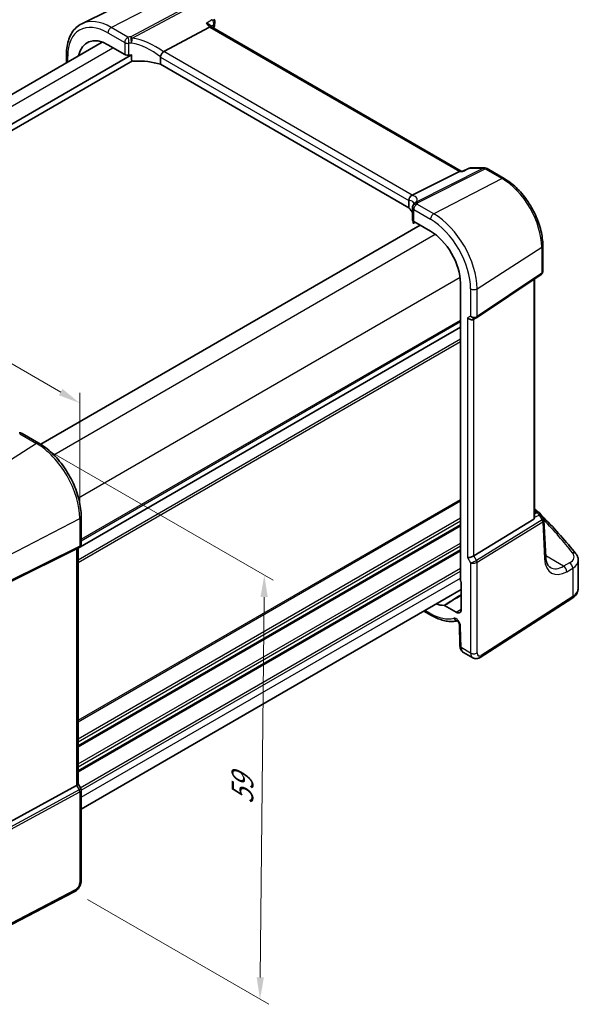
# Model space of a CAD drawing. Units: millimetres. Extents: x 14 to 2205, y 8 to 430.
# Drawn here: x 97 to 160, y 83 to 195 of the extents above; entities that cross this region are included whole.
import ezdxf

# ---------------------------------------------------------------- set-up
doc = ezdxf.new("R2010")
doc.units = ezdxf.units.MM
doc.layers.get('Defpoints').update_dxf_attribs({"lineweight": 25})
for name, color, linetype, lineweight in [('Dimension (ISO)', 7, 'Continuous', 18), ('Visible (ISO)', 7, 'Continuous', 35), ('Visible Narrow (ISO)', 7, 'Continuous', 25)]:
    doc.layers.add(name, color=color, linetype=linetype, lineweight=lineweight)
doc.styles.add('Note Text (TK)', font='txt')
doc.dimstyles.new('Default - Method 1b (TK)', dxfattribs={"dimtxt": 2.5, "dimasz": 2.5, "dimexe": 1, "dimexo": 1.5, "dimgap": 1, "dimtad": 1, "dimtoh": 1, "dimrnd": 1e-08, "dimdsep": 46, "dimtxsty": 'Note Text (TK)', "dimcen": 0.09, "dimdle": 5, "dimclrd": 100, "dimclre": 100, "dimclrt": 7, "dimadec": 1, "dimazin": 1, "dimtfac": 1, "dimtmove": 0, "dimatfit": 3, "dimfxl": 1, "dimtolj": 1, "dimlwd": -1, "dimlwe": -1, "dimarcsym": 0})

# ---------------------------------------------------------------- blocks, each defined once
blk = doc.blocks.new('*D5')
at = {"layer": 'Defpoints', "color": 0}
for p in [(115.02, 198.16), (40.74, 170.79), (54.17, 163.03)]:
    blk.add_point(p, dxfattribs=at)
at = {"layer": 'Dimension (ISO)', "color": 100}
for p, q in [((113.52, 199.03), (100.59, 206.5)), ((99.42, 204.67), (42.9, 172.04)), ((52.67, 163.9), (39.74, 171.37))]:
    blk.add_line(p, q, dxfattribs=at)
for points in [[(99.21, 205.03), (99.63, 204.31), (101.59, 205.92)], [(42.7, 172.4), (43.11, 171.68), (40.74, 170.79)]]:
    blk.add_solid(points, dxfattribs=at)
at = {"layer": 'Dimension (ISO)', "color": 7, "insert": (64.07, 186.87), "char_height": 2.5, "attachment_point": 4, "rotation": 30, "style": 'Note Text (TK)'}
blk.add_mtext('\\A1;{\\H0.816x;\\Q-30;\\W0.816;  \\Q-30.173;\\W0.815;D (40～500)}', dxfattribs=at)
blk = doc.blocks.new('*D6')
at = {"layer": 'Defpoints', "color": 0}
for p in [(98.72, 146.77), (103.03, 95.68), (124.21, 83.45)]:
    blk.add_point(p, dxfattribs=at)
at = {"layer": 'Dimension (ISO)', "color": 100}
for p, q in [((100.21, 145.9), (125.69, 131.19)), ((124.67, 129.27), (124.23, 85.95)), ((104.53, 94.82), (125.2, 82.88))]:
    blk.add_line(p, q, dxfattribs=at)
for points in [[(124.26, 129.27), (125.09, 129.26), (124.7, 131.77)], [(123.82, 85.96), (124.65, 85.95), (124.21, 83.45)]]:
    blk.add_solid(points, dxfattribs=at)
at = {"layer": 'Dimension (ISO)', "color": 7, "insert": (122.18, 105.16), "char_height": 2.5, "attachment_point": 4, "rotation": 89.4195, "style": 'Note Text (TK)'}
blk.add_mtext('\\A1;{\\Q29.419;\\W0.821;\\H0.816x; \\fＭＳ Ｐゴシック|b0|i0;\\H2.4873;59}', dxfattribs=at)
blk = doc.blocks.new('*D7')
at = {"layer": 'Defpoints', "color": 0}
for p in [(58.34, 177.53), (58.34, 168.26), (103.65, 138.23)]:
    blk.add_point(p, dxfattribs=at)
at = {"layer": 'Dimension (ISO)', "color": 100}
for p, q in [((58.34, 169.99), (58.34, 178.68)), ((101.49, 152.61), (60.51, 176.28)), ((103.65, 139.96), (103.65, 152.52))]:
    blk.add_line(p, q, dxfattribs=at)
for points in [[(60.71, 176.64), (60.3, 175.91), (58.34, 177.53)], [(101.7, 152.97), (101.28, 152.25), (103.65, 151.36)]]:
    blk.add_solid(points, dxfattribs=at)
at = {"layer": 'Dimension (ISO)', "color": 7, "insert": (80.59, 167.27), "char_height": 2.5, "attachment_point": 4, "rotation": 330, "style": 'Note Text (TK)'}
blk.add_mtext('\\A1;{\\Q-30.000;\\W0.816;\\H0.816x; \\fＭＳ Ｐゴシック|b0|i0;\\H2.4873;66}', dxfattribs=at)

msp = doc.modelspace()

# ---------------------------------------------------------------- linework, layer by layer
at = {"layer": 'Visible (ISO)'}
for p, q in [((111.9459, 198.5454), (103.8904, 194.5597)), ((113.2289, 191.3986), (118.4666, 194.1774)), ((118.6876, 194.1981), (118.5207, 194.3908)), ((147.1339, 177.7747), (118.6738, 194.2061)), ((63.0488, 167.5531), (106.2125, 192.4736)), ((106.8729, 192.167), (108.7848, 191.0632)), ((64.2991, 164.8809), (109.5612, 191.013)), ((102.1493, 191.0829), (102.1493, 190.1278)), ((109.5612, 190.4414), (109.5612, 191.013)), ((112.8615, 190.7735), (112.8615, 189.9446)), ((64.3657, 164.1845), (109.6582, 190.3341)), ((141.1895, 173.5895), (112.8615, 189.9446)), ((141.5661, 175.0381), (146.935, 177.7412)), ((147.068, 177.7747), (147.3415, 177.7747)), ((147.3373, 177.7727), (147.9883, 178.0857)), ((148.205, 178.1351), (149.8371, 178.1351)), ((152.0242, 176.9497), (150.0871, 178.0681)), ((141.1895, 174.4183), (141.1895, 173.5895)), ((141.5841, 173.6005), (141.5841, 172.2419)), ((99.217, 146.6654), (142.4505, 171.6263)), ((141.6686, 172.0852), (141.6686, 171.9042)), ((141.6883, 171.843), (141.8957, 171.9466)), ((141.7306, 172.0419), (143.6425, 170.9381)), ((156.4438, 166.3542), (156.4438, 169.2948)), ((148.8884, 161.0867), (156.259, 166.0077)), ((147.0467, 165.0418), (147.0467, 131.2019)), ((155.4958, 138.3244), (155.4958, 165.4981)), ((148.5732, 160.9036), (148.8646, 161.0719)), ((103.4648, 134.8292), (147.0467, 159.9912)), ((103.4648, 134.8292), (147.0467, 159.9912)), ((97.0793, 147.9056), (98.9912, 146.8018)), ((155.4958, 139.1826), (156.0144, 138.8832)), ((103.8184, 138.4409), (103.8184, 135.3052)), ((148.5912, 133.9518), (155.4187, 138.149)), ((156.1886, 138.7148), (156.5124, 138.1956)), ((156.78, 133.8266), (156.5615, 138.0397)), ((103.2994, 134.7655), (95.7167, 131.0043)), ((103.6098, 134.944), (103.3184, 134.7757)), ((103.4648, 134.8603), (103.4648, 107.9677)), ((160.4924, 130.2845), (160.4924, 133.4469)), ((103.8184, 105.1031), (147.1528, 130.1223)), ((147.1528, 130.9826), (147.1528, 127.8682)), ((149.3121, 122.399), (159.7485, 129.091)), ((146.577, 127.5358), (145.2526, 128.3005)), ((142.8999, 127.6668), (143.746, 127.1783)), ((146.9297, 126.1408), (147.0024, 123.6942)), ((147.4094, 122.9486), (148.4606, 122.3417)), ((103.2994, 107.8025), (95.7167, 103.68)), ((103.4648, 107.9821), (103.7753, 107.4444)), ((103.8184, 107.2836), (103.8184, 96.9628)), ((103.0281, 95.6768), (91.4373, 89.6514))]:
    msp.add_line(p, q, dxfattribs=at)
for centre, start, end in [((118.5739, 194.7426), 347.858299, 40.893404), ((148.205, 177.6351), 90.000021, 115.680363), ((149.8371, 177.6351), 60.000013, 90.000021), ((142.156, 173.7679), 146.667929, 159.585198), ((142.0841, 173.6005), 154.052424, 180.000013), ((96.8293, 147.4726), 60.000001, 100.739455), ((155.7644, 138.4502), 31.951945, 60.000013)]:
    msp.add_arc(centre, 0.5, start, end, dxfattribs=at)
for centre, major_axis, ratio, start_param, end_param in [((118.3648, 193.8072), (-0.322, -0.3899), 0.43116638, 3.21403062, 3.94706878), ((106.8729, 188.2362), (-2.4071, 4.1693), 0.57735027, 5.4977874, 6.87333313), ((109.1384, 191.2531), (0.4999, -0.0146), 0.55686042, 3.943267, 4.98523573), ((110.5341, 188.2607), (-4.9993, 0.1461), 0.55686042, 4.92448608, 4.98523573), ((113.9187, 190.5713), (-0.7173, 0.8083), 0.35629854, 6.19695685, 6.29076826), ((110.5341, 187.5258), (-4.9993, 0.1461), 0.55686042, 4.24449259, 4.85907632), ((146.9999, 177.2747), (0.1318, 0.4917), 0.68850036, 0.18243199, 0.55060616), ((140.8393, 175.0287), (0.8098, 0.0913), 0.19189182, 5.71069352, 5.80450494), ((136.0559, 173.4802), (5.6889, 0.9912), 0.39449638, 6.0059405, 6.05679733), ((136.7642, 172.3819), (-4.9993, 0.1461), 0.55686042, 3.42703693, 3.64204142), ((142.0841, 172.2318), (0.4999, -0.0146), 0.55686042, 3.15786897, 3.943267), ((143.6425, 167.0073), (2.4071, -4.1693), 0.57735027, 0.78539842, 2.35619475), ((148.2197, 161.2768), (-0.4619, 0.2667), 0.71743888, 1.178097, 2.74889369), ((148.6356, 161.4592), (0.3073, -0.3293), 0.97596799, 6.06119847, 6.12486799), ((155.1958, 138.5105), (0.2232, -0.3613), 0.55485301, 6.28200774, 7.01504615), ((102.9648, 135.1489), (0.4619, -0.2667), 0.71743893, 5.83812633, 5.89048623), ((148.2197, 133.9761), (-0.4982, -0.1335), 0.31783705, 0.70043887, 2.32359508), ((147.1882, 131.1204), (-0.1, 0.1732), 0.5780539, 0.78600741, 2.10365159), ((143.6425, 132.7144), (2.4071, -4.1693), 0.57735027, 5.69304484, 5.96916924), ((146.577, 128.2007), (0.4071, -0.7052), 0.57735027, 5.4977874, 7.06858373), ((102.9648, 107.8482), (0.4982, 0.1335), 0.31783723, 5.36046803, 6.19822608)]:
    msp.add_ellipse(centre, major_axis=major_axis, ratio=ratio, start_param=start_param, end_param=end_param, dxfattribs=at)
for points, knots in [([(102.1493, 191.0829), (102.1493, 191.3965), (102.1716, 191.7), (102.2626, 192.2803), (102.3312, 192.557), (102.5164, 193.0763), (102.6329, 193.319), (102.9145, 193.7608), (103.0796, 193.96), (103.4544, 194.3036), (103.664, 194.4477), (103.8904, 194.5597)], [3.141592654, 3.141592654, 3.141592654, 3.141592654, 3.306085615, 3.306085615, 3.470578575, 3.470578575, 3.635071536, 3.635071536, 3.799564497, 3.799564497, 3.964057458, 3.964057458, 3.964057458, 3.964057458]), ([(118.0856, 194.6174), (118.0869, 194.6171), (118.0882, 194.6167), (118.1478, 194.6018), (118.2042, 194.5836), (118.3077, 194.5416), (118.3557, 194.5179), (118.4466, 194.4614), (118.4888, 194.4277), (118.5207, 194.3908)], [-0.0813486702, -0.0813486702, -0.0813486702, -0.0813486702, -0.0809268421, -0.0809268421, -0.0623607043, -0.0623607043, -0.0444270607, -0.0444270607, -0.0243346179, -0.0243346179, -0.0243346179, -0.0243346179]), ([(112.862, 190.7839), (112.8662, 190.8275), (112.8792, 190.8783), (112.923, 190.9913), (112.951, 191.0478), (113.0154, 191.1572), (113.051, 191.209), (113.1255, 191.3033), (113.1635, 191.3446), (113.1993, 191.3777)], [-0.0774329381, -0.0774329381, -0.0774329381, -0.0774329381, -0.0574735048, -0.0574735048, -0.0383021612, -0.0383021612, -0.0193553286, -0.0193553286, 0, 0, 0, 0]), ([(109.8839, 190.3012), (109.8463, 190.2993), (109.8057, 190.3005), (109.7275, 190.3113), (109.69, 190.3208), (109.6303, 190.3458), (109.6004, 190.3643), (109.5765, 190.3932), (109.5708, 190.4021), (109.5632, 190.4213), (109.5612, 190.4316), (109.5612, 190.4414)], [0.0382474045, 0.0382474045, 0.0382474045, 0.0382474045, 0.0496039221, 0.0496039221, 0.0609987146, 0.0609987146, 0.0711013254, 0.0711013254, 0.0746859728, 0.0746859728, 0.0782706201, 0.0782706201, 0.0782706201, 0.0782706201]), ([(147.3161, 177.7412), (147.3162, 177.7416), (147.3163, 177.7419), (147.3217, 177.7582), (147.3287, 177.7685), (147.3373, 177.7727)], [-0.000425164, -0.000425164, -0.000425164, -0.000425164, 0, 0, 0.0186786324, 0.0186786324, 0.0186786324, 0.0186786324]), ([(156.4438, 169.2948), (156.4438, 169.8444), (156.3688, 170.4266), (156.0825, 171.6095), (155.8709, 172.2101), (155.3319, 173.378), (155.0044, 173.9452), (154.2625, 174.996), (153.8482, 175.4795), (152.9669, 176.3189), (152.5001, 176.6749), (152.0242, 176.9497)], [0, 0, 0, 0, 0.31415927, 0.31415927, 0.62831853, 0.62831853, 0.9424778, 0.9424778, 1.25663706, 1.25663706, 1.57079633, 1.57079633, 1.57079633, 1.57079633]), ([(141.1892, 174.4292), (141.187, 174.4762), (141.1891, 174.5328), (141.2148, 174.656), (141.2365, 174.7165), (141.2973, 174.8282), (141.3351, 174.8783), (141.4246, 174.9642), (141.4755, 174.9983), (141.5295, 175.0212)], [0, 0, 0, 0, 0.0164307135, 0.0164307135, 0.0324373922, 0.0324373922, 0.048084782, 0.048084782, 0.0642243496, 0.0642243496, 0.0642243496, 0.0642243496]), ([(141.7665, 174.0955), (141.7665, 174.0955), (141.7665, 174.0955), (141.7665, 174.0954), (141.7658, 174.0932), (141.7624, 174.0849), (141.7595, 174.0788), (141.751, 174.0631), (141.7454, 174.0536), (141.7382, 174.0427)], [-0.823490621, -0.823490621, -0.823490621, -0.823490621, -0.822574221, -0.822574221, -0.782834538, -0.782834538, -0.743094855, -0.743094855, -0.703355172, -0.703355172, -0.703355172, -0.703355172]), ([(141.6686, 171.9042), (141.6686, 171.8938), (141.669, 171.8846), (141.6705, 171.8691), (141.6717, 171.8627), (141.6757, 171.8476), (141.6795, 171.8432), (141.6848, 171.8418), (141.6865, 171.8421), (141.6883, 171.843)], [0.1569305982, 0.1569305982, 0.1569305982, 0.1569305982, 0.1607370774, 0.1607370774, 0.1645435565, 0.1645435565, 0.1721565148, 0.1721565148, 0.1756468899, 0.1756468899, 0.1756468899, 0.1756468899]), ([(156.259, 166.0077), (156.2809, 166.0223), (156.3019, 166.0393), (156.3408, 166.0778), (156.3586, 166.0993), (156.3896, 166.1457), (156.4028, 166.1705), (156.4236, 166.222), (156.4314, 166.2486), (156.4414, 166.3017), (156.4438, 166.3282), (156.4438, 166.3542)], [0.052359878, 0.052359878, 0.052359878, 0.052359878, 0.198967561, 0.198967561, 0.345575244, 0.345575244, 0.492182926, 0.492182926, 0.638790609, 0.638790609, 0.785398292, 0.785398292, 0.785398292, 0.785398292]), ([(103.8184, 138.4409), (103.8184, 139.0397), (103.7367, 139.6751), (103.424, 140.967), (103.1928, 141.6234), (102.6036, 142.9), (102.2456, 143.5201), (101.4346, 144.6688), (100.9817, 145.1971), (100.0193, 146.1139), (99.5098, 146.5024), (98.9912, 146.8018)], [3.14159265, 3.14159265, 3.14159265, 3.14159265, 3.45575192, 3.45575192, 3.76991118, 3.76991118, 4.08407045, 4.08407045, 4.39822972, 4.39822972, 4.71238898, 4.71238898, 4.71238898, 4.71238898]), ([(160.2133, 134.202), (159.662, 134.8971), (159.0811, 135.5858), (157.8614, 136.9487), (157.2226, 137.6228), (156.4675, 138.3771), (156.3788, 138.4651), (156.2896, 138.5529)], [-0.36905337, -0.36905337, -0.36905337, -0.36905337, -0.321003374, -0.321003374, -0.272953378, -0.272953378, -0.266599772, -0.266599772, -0.266599772, -0.266599772]), ([(156.5615, 138.0397), (156.5609, 138.0503), (156.5598, 138.0611), (156.5565, 138.0829), (156.5543, 138.0938), (156.5487, 138.1154), (156.5453, 138.1261), (156.5375, 138.1471), (156.5331, 138.1573), (156.5234, 138.177), (156.5181, 138.1865), (156.5124, 138.1956)], [0.816168992, 0.816168992, 0.816168992, 0.816168992, 0.852716473, 0.852716473, 0.889263954, 0.889263954, 0.925811434, 0.925811434, 0.962358915, 0.962358915, 0.998906395, 0.998906395, 0.998906395, 0.998906395]), ([(103.8184, 135.3052), (103.8184, 135.2774), (103.8157, 135.2489), (103.8041, 135.192), (103.7952, 135.1636), (103.7712, 135.1091), (103.7561, 135.0829), (103.7209, 135.0348), (103.7007, 135.0129), (103.6572, 134.9744), (103.6339, 134.9579), (103.6098, 134.944)], [-0.785398172, -0.785398172, -0.785398172, -0.785398172, -0.628318543, -0.628318543, -0.471238913, -0.471238913, -0.314159284, -0.314159284, -0.157079654, -0.157079654, -0.000000025, -0.000000025, -0.000000025, -0.000000025]), ([(157.3107, 132.6238), (157.2574, 132.6546), (157.2073, 132.6927), (157.1114, 132.788), (157.0657, 132.8453), (156.9806, 132.9824), (156.9415, 133.0622), (156.8736, 133.2447), (156.845, 133.3472), (156.8016, 133.5726), (156.7868, 133.6954), (156.78, 133.8266)], [-0.785398292, -0.785398292, -0.785398292, -0.785398292, -0.640535939, -0.640535939, -0.495673585, -0.495673585, -0.350811231, -0.350811231, -0.205948878, -0.205948878, -0.061086524, -0.061086524, -0.061086524, -0.061086524]), ([(160.2133, 134.202), (160.2468, 134.1598), (160.278, 134.1158), (160.3352, 134.0241), (160.3611, 133.9765), (160.4069, 133.8778), (160.4266, 133.8267), (160.4588, 133.7217), (160.4713, 133.6677), (160.4881, 133.5582), (160.4924, 133.5026), (160.4924, 133.4469)], [0.36905337, 0.36905337, 0.36905337, 0.36905337, 0.452322303, 0.452322303, 0.535591236, 0.535591236, 0.618860169, 0.618860169, 0.702129102, 0.702129102, 0.785398034, 0.785398034, 0.785398034, 0.785398034]), ([(159.7485, 129.091), (159.8327, 129.145), (159.9123, 129.2039), (160.0601, 129.3323), (160.1283, 129.4018), (160.2508, 129.5521), (160.305, 129.6329), (160.3951, 129.8052), (160.431, 129.8968), (160.4796, 130.0871), (160.4924, 130.1858), (160.4924, 130.2845)], [0.052359878, 0.052359878, 0.052359878, 0.052359878, 0.198967561, 0.198967561, 0.345575244, 0.345575244, 0.492182926, 0.492182926, 0.638790609, 0.638790609, 0.785398292, 0.785398292, 0.785398292, 0.785398292]), ([(145.1884, 128.3197), (145.1983, 128.3198), (145.2088, 128.3182), (145.2304, 128.3118), (145.2415, 128.3069), (145.2526, 128.3005)], [0, 0, 0, 0, 0.00471641218, 0.00471641218, 0.00943283102, 0.00943283102, 0.00943283102, 0.00943283102]), ([(143.746, 127.1783), (143.95, 127.0606), (144.1553, 126.9565), (144.5666, 126.7778), (144.7726, 126.7031), (145.1831, 126.5852), (145.3875, 126.5419), (145.7923, 126.4891), (145.9926, 126.4795), (146.3623, 126.495), (146.5324, 126.5161), (146.698, 126.5515)], [4.71238898, 4.71238898, 4.71238898, 4.71238898, 4.835453045, 4.835453045, 4.958517109, 4.958517109, 5.081581174, 5.081581174, 5.204645238, 5.204645238, 5.312992798, 5.312992798, 5.312992798, 5.312992798]), ([(146.9297, 126.1408), (146.9294, 126.1499), (146.9283, 126.1623), (146.9234, 126.1926), (146.9194, 126.2108), (146.9075, 126.2519), (146.8992, 126.2751), (146.8785, 126.3237), (146.8657, 126.3492), (146.8368, 126.3992), (146.8207, 126.4235), (146.7875, 126.4672), (146.7706, 126.4867), (146.7392, 126.5187), (146.7246, 126.5315), (146.7005, 126.5501), (146.6907, 126.5565), (146.6775, 126.564), (146.6738, 126.5654), (146.6738, 126.5654)], [0.03490659, 0.03490659, 0.03490659, 0.03490659, 0.2031573, 0.2031573, 0.38343002, 0.38343002, 0.5789663, 0.5789663, 0.78688571, 0.78688571, 0.99955241, 0.99955241, 1.20711587, 1.20711587, 1.40107713, 1.40107713, 1.57855599, 1.57855599, 1.74312829, 1.74312829, 1.74312829, 1.74312829]), ([(147.4094, 122.9486), (147.3524, 122.9814), (147.3002, 123.0218), (147.2093, 123.112), (147.1706, 123.1617), (147.1068, 123.2649), (147.0816, 123.3184), (147.0424, 123.4259), (147.0283, 123.48), (147.0091, 123.5876), (147.004, 123.6412), (147.0024, 123.6942)], [0.785398034, 0.785398034, 0.785398034, 0.785398034, 0.942477693, 0.942477693, 1.099557351, 1.099557351, 1.25663701, 1.25663701, 1.413716668, 1.413716668, 1.570796327, 1.570796327, 1.570796327, 1.570796327]), ([(148.4606, 122.3417), (148.5194, 122.3077), (148.5834, 122.2823), (148.7125, 122.2508), (148.7774, 122.2445), (148.9015, 122.247), (148.9608, 122.2557), (149.0721, 122.283), (149.1243, 122.3016), (149.2225, 122.3457), (149.2686, 122.3711), (149.3121, 122.399)], [0.785398292, 0.785398292, 0.785398292, 0.785398292, 0.942477899, 0.942477899, 1.099557506, 1.099557506, 1.256637113, 1.256637113, 1.41371672, 1.41371672, 1.570796327, 1.570796327, 1.570796327, 1.570796327]), ([(103.8184, 107.2836), (103.8184, 107.2944), (103.8179, 107.3055), (103.8156, 107.3278), (103.8138, 107.339), (103.8091, 107.3613), (103.8061, 107.3724), (103.799, 107.3941), (103.7949, 107.4047), (103.7858, 107.4252), (103.7807, 107.435), (103.7753, 107.4444)], [0.785398172, 0.785398172, 0.785398172, 0.785398172, 0.819381861, 0.819381861, 0.85336555, 0.85336555, 0.88734924, 0.88734924, 0.921332929, 0.921332929, 0.955316618, 0.955316618, 0.955316618, 0.955316618]), ([(103.0281, 95.6768), (103.1228, 95.7261), (103.2091, 95.787), (103.3669, 95.9252), (103.4383, 96.0028), (103.5654, 96.1701), (103.621, 96.26), (103.7139, 96.4484), (103.7511, 96.547), (103.8033, 96.7504), (103.8184, 96.8553), (103.8184, 96.9628)], [-1.57079633, -1.57079633, -1.57079633, -1.57079633, -1.25663706, -1.25663706, -0.9424778, -0.9424778, -0.62831853, -0.62831853, -0.31415927, -0.31415927, 0, 0, 0, 0])]:
    msp.add_open_spline(points, degree=3, knots=knots, dxfattribs=at)
for points in [[(119.0627, 194.6375), (119.0209, 194.4431), (118.9797, 194.2483), (118.9392, 194.0529)], [(112.862, 190.7839), (112.8616, 190.7805), (112.8615, 190.777), (112.8615, 190.7735)], [(141.1895, 174.4183), (141.1895, 174.4218), (141.1894, 174.4255), (141.1892, 174.4292)], [(155.8569, 138.9741), (155.7374, 139.0892), (155.617, 139.204), (155.4958, 139.3185)]]:
    msp.add_open_spline(points, degree=3, dxfattribs=at)
at = {"layer": 'Visible Narrow (ISO)'}
for p, q in [((107.245, 194.1439), (115.0232, 198.164)), ((116.9603, 197.0456), (109.4669, 193.07)), ((109.6248, 192.9358), (117.1182, 196.9114)), ((109.1569, 193.0401), (107.245, 194.1439)), ((118.0856, 194.6174), (118.4666, 194.1774)), ((118.4666, 194.1774), (146.935, 177.7412)), ((106.8729, 193.5214), (108.7848, 192.4176)), ((64.2113, 166.8714), (107.4487, 191.8346)), ((108.7848, 192.4176), (108.7848, 191.0632)), ((109.2653, 190.981), (109.2653, 192.3425)), ((102.2957, 190.2123), (102.2957, 190.8788)), ((112.8615, 190.7735), (141.1895, 174.4183)), ((141.5661, 175.0381), (113.2289, 191.3986)), ((149.6977, 178.1016), (142.0166, 174.2344)), ((142.1745, 174.1863), (149.8556, 178.0535)), ((146.935, 177.7412), (147.3161, 177.7412)), ((148.0656, 178.1016), (149.6977, 178.1016)), ((149.8556, 178.0535), (151.7927, 176.9351)), ((151.7927, 176.9351), (144.0145, 172.915)), ((144.0145, 172.915), (142.1026, 174.0189)), ((141.7306, 172.0419), (141.7306, 173.3964)), ((141.7306, 173.3964), (143.6425, 172.2925)), ((141.8298, 171.9847), (141.6686, 171.9042)), ((100.6871, 145.4729), (144.1762, 170.5814)), ((148.9448, 164.3756), (156.3153, 169.1017)), ((156.3153, 169.1017), (156.3153, 166.1413)), ((156.3153, 166.1413), (148.9448, 161.2203)), ((103.5155, 140.5739), (147.0046, 165.6824)), ((155.4187, 165.4467), (155.4187, 138.149)), ((148.2197, 164.3646), (148.2197, 161.2768)), ((148.9448, 161.2203), (148.9448, 164.3756)), ((103.8184, 135.8498), (147.0467, 160.8077)), ((103.8184, 135.6865), (147.0467, 160.6444)), ((148.2197, 161.2768), (147.8661, 161.0727)), ((147.8661, 161.0727), (147.8661, 133.7719)), ((148.5912, 133.9518), (148.5912, 160.914)), ((103.4648, 133.5228), (147.0467, 158.6848)), ((103.4648, 133.1966), (147.0467, 158.3585)), ((96.8108, 147.8696), (98.7227, 146.7658)), ((98.7227, 146.7658), (90.9445, 141.8043)), ((103.4648, 115.2333), (147.0467, 140.3953)), ((103.4648, 115.07), (147.0467, 140.232)), ((95.4672, 133.9709), (103.653, 138.2263)), ((103.4648, 113.1104), (147.0467, 138.2724)), ((103.4648, 112.7838), (147.0467, 137.9458)), ((103.653, 138.2263), (103.653, 135.071)), ((156.3706, 138.0501), (148.8827, 133.4469)), ((155.4958, 139.0475), (155.7952, 138.8747)), ((155.7952, 138.8747), (155.4958, 138.7362)), ((155.4958, 138.3568), (156.0325, 138.605)), ((156.0325, 138.605), (156.3763, 138.0539)), ((103.4648, 112.3756), (147.0467, 137.5376)), ((103.4648, 112.2123), (147.0467, 137.3743)), ((148.9448, 133.2381), (156.4327, 137.8413)), ((156.4327, 137.8413), (156.6522, 133.6075)), ((95.4051, 130.8734), (103.5909, 134.9338)), ((103.653, 135.071), (95.4672, 131.0106)), ((103.5909, 134.9338), (103.2994, 134.7655)), ((103.2994, 134.7655), (103.2994, 107.8025)), ((103.4648, 110.2527), (147.0467, 135.4147)), ((103.4648, 109.9261), (147.0467, 135.0881)), ((103.4648, 109.5178), (147.0467, 134.6798)), ((103.4648, 109.3545), (147.0467, 134.5165)), ((147.8661, 133.7719), (148.2197, 133.1596)), ((148.8827, 133.4469), (148.5912, 133.9518)), ((158.8138, 132.7706), (156.7737, 133.9485)), ((103.7191, 107.5417), (147.0467, 132.5569)), ((148.2197, 133.1596), (148.2197, 122.8866)), ((148.9448, 122.8976), (148.9448, 133.2381)), ((159.5002, 133.1596), (158.8138, 132.7706)), ((159.1638, 132.1575), (159.8502, 132.5465)), ((159.8502, 132.5465), (159.8502, 129.3187)), ((103.8184, 107.2725), (147.0467, 132.2303)), ((103.8184, 106.456), (147.0467, 131.4138)), ((159.8502, 129.3187), (149.4138, 122.6268)), ((146.577, 127.5358), (147.1528, 127.8915)), ((143.6425, 127.4072), (143.0463, 127.7514)), ((147.1486, 123.505), (147.0759, 125.9515)), ((148.2197, 122.8866), (147.1486, 123.505)), ((103.2994, 107.8025), (103.5909, 107.2976)), ((103.5909, 107.2976), (95.2748, 102.7764)), ((95.3368, 102.5676), (103.653, 107.0888)), ((103.653, 107.0888), (103.653, 96.7483)), ((103.132, 95.906), (91.5413, 89.8805))]:
    msp.add_line(p, q, dxfattribs=at)
for centre, major_axis, ratio, start_param, end_param in [((106.8729, 188.2362), (-3.2366, 5.6059), 0.57735027, 5.4977874, 7.06858373), ((107.245, 188.451), (-3.4862, 6.0383), 0.57735027, 5.4977874, 6.24611892), ((107.2265, 193.7256), (-0.25, -0.433), 0.57735042, 3.87463081, 5.49778701), ((118.5739, 194.7426), (0.2622, -0.4257), 0.62711403, 0.55183917, 1.8743339), ((200.9661, 126.1761), (59.4025, -102.8882), 0.57735027, 3.70950851, 3.71385842), ((118.5739, 194.7426), (0.4888, -0.1052), 0.68832606, 5.68524899, 6.28318531), ((109.1384, 192.6217), (-0.25, -0.433), 0.57735042, 3.87463081, 5.49778701), ((110.5526, 190.0874), (-5.4985, 0.2373), 0.54637897, 4.93466373, 4.992536), ((109.1384, 192.6217), (-0.0563, 0.4968), 0.233084, 4.08940067, 5.68660467), ((109.4484, 192.6516), (0.0398, -0.4984), 0.18619143, 0.95217282, 2.55194722), ((109.4484, 192.6516), (-0.2343, 0.4417), 0.61386143, 5.0558089, 5.51880949), ((109.4484, 192.6516), (0.0766, 0.4941), 0.33200218, 4.1548566, 5.37560519), ((110.7105, 188.0987), (-4.9322, 3.6161), 0.67305541, 4.70120797, 5.36948387), ((109.1384, 192.6217), (-0.5, 0), 0.57735012, 0.78539803, 1.82736676), ((110.5341, 189.669), (4.9984, -0.2362), 0.54321249, 1.79515399, 1.85302627), ((110.5341, 187.8145), (-4.3872, 3.6134), 0.66374349, 4.72839339, 5.41137806), ((102.6493, 191.0829), (-0.5, 0), 0.57735012, 0, 0.78539803), ((148.205, 177.6351), (-0.2167, 0.4506), 0.55799417, 6.00532083, 6.28318531), ((148.205, 177.6351), (0, 0.5), 0.77459674, 0, 0.36817417), ((149.8371, 177.6351), (0, 0.5), 0.77459674, 0, 0.36817417), ((149.8371, 177.6351), (-0.2248, 0.4466), 0.59959637, 5.53177473, 5.99477531), ((149.8371, 177.6351), (0.25, 0.433), 0.57735042, 0, 0.73303816), ((151.7742, 176.5167), (0.25, 0.433), 0.57735042, 0, 0.73303816), ((151.7927, 171.7128), (3.198, -5.539), 0.57735027, 0.78539842, 2.35619475), ((136.6248, 173.137), (5.4885, 1.4892), 0.23836372, 6.01990205, 6.68817796), ((136.7642, 172.6705), (4.9909, 1.4662), 0.20565833, 6.2371852, 6.70712672), ((142.0841, 173.6005), (-0.4496, 0.2188), 0.81505985, 5.05170228, 6.28318531), ((142.156, 173.7679), (-0.4686, 0.1744), 0.82484409, 4.97249758, 6.28318531), ((142.0841, 173.6005), (0.25, 0.433), 0.57735042, 0.73303816, 2.35619436), ((142.156, 173.7679), (-0.4177, 0.2747), 0.93985296, 5.55381451, 6.28318531), ((142.156, 173.7679), (-0.2248, 0.4466), 0.59959637, 5.53177473, 5.99477531), ((136.7827, 174.9434), (-5.4985, 0.2373), 0.54637897, 2.90859856, 2.96647083), ((142.0841, 173.6005), (-0.5, 0), 0.57735012, 0, 0.78539803), ((143.996, 172.4967), (0.25, 0.433), 0.57735042, 0.73303816, 2.35619436), ((144.0145, 167.2221), (-3.4862, 6.0383), 0.57735027, 3.92699108, 5.4977874), ((143.6425, 167.0073), (3.2366, -5.6059), 0.57735027, 0.78539842, 2.35619475), ((155.9438, 169.2948), (0.5, 0), 0.57735012, 5.55014689, 6.28318531), ((156.0924, 166.2572), (0.1666, -0.2495), 0.59411968, 0, 0.74668967), ((155.9438, 166.402), (-0.4968, 0.0857), 0.66208107, 2.52229663, 3.25533505), ((148.5732, 164.5688), (0.5, 0), 0.57735012, 3.92699069, 5.55014689), ((148.5732, 161.481), (-0.4968, 0.0857), 0.66208107, 0.89914043, 2.52229663), ((148.5732, 161.481), (0.3598, -0.3564), 0.79571121, 4.4984277, 6.0692244), ((148.7218, 161.3362), (0.1666, -0.2495), 0.59411968, 0, 0.74668967), ((96.8293, 147.4726), (0.25, 0.433), 0.57735028, 0, 0.83775803), ((98.7412, 146.3688), (0.25, 0.433), 0.57735028, 0, 0.83775803), ((98.7227, 141.0728), (3.4862, -6.0383), 0.57735027, 0.78539818, 2.35619451), ((103.3184, 138.4409), (0.5, 0), 0.57735026, 5.44542726, 6.28318531), ((155.7644, 138.4502), (0.25, 0.433), 0.57735042, 0, 0.69813157), ((155.7644, 138.4502), (-0.2099, 0.4538), 0.61772639, 4.76836479, 5.55248192), ((155.7644, 138.4502), (0.4242, 0.2646), 0.0268556, 5.37977099, 6.28318531), ((156.2138, 138.286), (0.1606, -0.2335), 0.55561504, 6.25457089, 6.29780084), ((156.2097, 137.9572), (-0.1571, 0.2556), 0.6191457, 3.91103337, 4.69529634), ((156.0645, 137.969), (-0.4486, -0.2255), 0.16476453, 2.25336223, 3.15677655), ((156.2154, 137.961), (-0.1765, 0.2426), 0.61716684, 3.86558762, 4.6472073), ((156.0645, 137.969), (0.4952, 0.0867), 0.51242512, 5.50005662, 6.22073354), ((82.9104, 118.5882), (84.0879, -4.2016), 0.54108315, 0.44337435, 0.53119513), ((156.0529, 138.1931), (0.4748, -0.2469), 0.71078077, 5.91497999, 5.95820994), ((103.4522, 135.1997), (0.1333, -0.2688), 0.55872753, 0.03644159, 0.82070456), ((103.3184, 135.3531), (0.3598, -0.3564), 0.79571124, 6.01686446, 6.06922436), ((103.3184, 135.3531), (-0.4968, 0.0857), 0.66208119, 2.41757705, 3.2553351), ((156.2807, 133.8007), (0.4993, 0.0259), 0.61336368, 5.51927844, 6.28318531), ((159.3274, 135.5223), (-1.85, -3.5494), 0.54637927, 5.53529693, 6.98392021), ((158.0139, 133.9374), (1.9993, -0.0999), 0.54108315, 5.57717658, 6.72655966), ((159.8215, 133.8913), (0.3918, 0.3107), 0.75929959, 0, 0.98162411), ((148.5732, 133.3637), (-0.4573, -0.2078), 0.13403225, 0.62853706, 2.25169327), ((148.5732, 133.3637), (0.4991, 0.062), 0.4760395, 3.86797343, 5.49112963), ((148.7218, 133.354), (-0.1571, 0.2556), 0.6191457, 3.91103337, 4.69529634), ((158.9558, 135.7154), (1.601, 3.1157), 0.54185236, 3.11505493, 3.83936644), ((158.7922, 132.3506), (-0.2465, 0.435), 0.64084481, 3.93349294, 5.50109423), ((159.4786, 132.7396), (-0.2465, 0.435), 0.64084481, 3.93349294, 5.50109423), ((157.9924, 133.5175), (-2.4994, 0.101), 0.54847397, 2.43072227, 3.16376069), ((157.9924, 130.2845), (2.5, 0), 0.57735012, 5.55014689, 6.28318531), ((159.4786, 129.5119), (0.2699, -0.4209), 0.60677522, 0, 0.75781123), ((143.996, 127.6113), (-0.25, -0.433), 0.57735042, 5.49778701, 6.28318531), ((143.6425, 132.7144), (3.25, -5.6292), 0.57735027, 5.4977874, 6.11310772), ((146.5812, 126.2172), (-0.35, 0.6062), 0.57735027, 3.96189766, 6.11310772), ((146.6491, 127.053), (0.1162, -0.4863), 0.80471587, 4.9473364, 6.09084327), ((147.4294, 126.1557), (-0.4998, -0.0149), 0.55684918, 0, 0.76854348), ((147.5022, 123.7091), (-0.4998, -0.0149), 0.55684918, 0, 0.76854348), ((147.9971, 123.9949), (-0.5813, -1.05), 0.58898654, 5.48717979, 6.27257809), ((148.5732, 123.0907), (0.5, 0), 0.57735012, 3.92699069, 5.55014689), ((149.0423, 123.3915), (-0.5732, -1.0545), 0.55944639, 5.48341224, 6.26881054), ((149.4138, 123.1983), (0.3237, 0.6212), 0.54637927, 2.33261776, 3.90341408), ((149.0423, 122.8199), (0.2699, -0.4209), 0.60677522, 0, 0.75781123), ((103.3184, 107.2358), (-0.4573, -0.2078), 0.13403245, 2.14697353, 3.15465003), ((103.4522, 107.2175), (0.1433, -0.2636), 0.53370151, 0.80021489, 1.58447785), ((103.3184, 107.2358), (0.4991, 0.062), 0.47603966, 5.38640996, 6.22416801), ((103.132, 96.4775), (-0.3789, -0.5892), 0.6067281, 0.81446773, 2.38526405), ((103.3184, 96.9628), (0.5, 0), 0.57735026, 5.44542726, 6.28318531), ((102.7975, 96.1205), (0.2306, -0.4436), 0.54634285, 0, 0.81024258)]:
    msp.add_ellipse(centre, major_axis=major_axis, ratio=ratio, start_param=start_param, end_param=end_param, dxfattribs=at)
for points, knots in [([(118.7503, 195.0268), (118.7433, 195.0225), (118.7363, 195.0182), (118.7293, 195.0139), (118.5147, 194.8817), (118.3002, 194.7496), (118.0856, 194.6174)], [-1.205274029, -1.205274029, -1.205274029, -1.205274029, -1.202115713, -1.202115713, -1.202115713, -1.105053402, -1.105053402, -1.105053402, -1.105053402]), ([(118.623, 194.2728), (118.7207, 194.333), (118.8185, 194.3932), (118.9162, 194.4534), (118.9232, 194.4577), (118.9301, 194.462), (118.9371, 194.4663)], [1.1579107566, 1.1579107566, 1.1579107566, 1.1579107566, 1.2021157133, 1.2021157133, 1.2021157133, 1.2052740292, 1.2052740292, 1.2052740292, 1.2052740292]), ([(147.3161, 177.7412), (147.5591, 177.8581), (147.8022, 177.9749), (148.0452, 178.0918), (148.052, 178.0951), (148.0588, 178.0983), (148.0656, 178.1016)], [1.105053402, 1.105053402, 1.105053402, 1.105053402, 1.202549486, 1.202549486, 1.202549486, 1.205274029, 1.205274029, 1.205274029, 1.205274029]), ([(147.1528, 129.5534), (147.1306, 129.5394), (147.1083, 129.5255), (146.4536, 129.1142), (145.821, 128.717), (145.1884, 128.3197)], [-0.300444102, -0.300444102, -0.300444102, -0.300444102, -0.29093047, -0.29093047, -0.020012893, -0.020012893, -0.020012893, -0.020012893]), ([(145.2526, 128.3005), (145.8854, 128.6977), (146.5182, 129.095), (147.1515, 129.4927), (147.1521, 129.4931), (147.1528, 129.4935)], [0.020012893, 0.020012893, 0.020012893, 0.020012893, 0.29093047, 0.29093047, 0.291198395, 0.291198395, 0.291198395, 0.291198395])]:
    msp.add_open_spline(points, degree=3, knots=knots, dxfattribs=at)

# ---------------------------------------------------------------- dimensions: what is measured, and where the dimension line sits
at = {"layer": 'Dimension (ISO)', "color": 100}
for base, p1, p2, angle, text, override, picture, middle in [((40.7399, 170.79), (115.0232, 198.164), (54.175, 163.0332), 29.99998, '{\\H0.816x;\\Q-30;\\W0.816;  \\Q-30.173;\\W0.815;D (40～500)}', {"dimgap": 1, "dimtoh": 0, "dimdec": 2, "dimlfac": 1.224745, "dimtol": 0, "dimlim": 0, "dimtp": 0, "dimtm": 0, "dimtdec": 2, "dimtofl": 0, "dimatfit": 1}, '*D5', (71.164, 188.3553)), ((58.3402, 177.5255), (103.653, 138.2263), (58.3402, 168.2613), 330, '{\\Q-30.000;\\W0.816;\\H0.816x; \\fＭＳ Ｐゴシック|b0|i0;\\H2.4873;66}', {"dimgap": 1, "dimtoh": 0, "dimdec": 2, "dimlfac": 1.181028, "dimtol": 0, "dimlim": 0, "dimtp": 0, "dimtm": 0, "dimtdec": 2, "dimtofl": 0, "dimatfit": 1}, '*D7', (80.9966, 164.4448)), ((124.2088, 83.4549), (98.7227, 146.7658), (103.0341, 95.6801), 89.419453, '{\\Q29.419;\\W0.821;\\H0.816x; \\fＭＳ Ｐゴシック|b0|i0;\\H2.4873;59}', {"dimgap": 1, "dimtoh": 0, "dimdec": 2, "dimlfac": 1.152641, "dimtol": 0, "dimlim": 0, "dimtp": 0, "dimtm": 0, "dimtdec": 2, "dimtofl": 0, "dimatfit": 1}, '*D6', (124.4536, 107.6118))]:
    dim = msp.add_linear_dim(base=base, p1=p1, p2=p2, angle=angle, text=text, dimstyle='Default - Method 1b (TK)', override=override, dxfattribs=at)
    dim.commit()
    dim.dimension.update_dxf_attribs({"geometry": picture, "text_midpoint": middle, "dimtype": 160})

doc.saveas('drawing.dxf')
